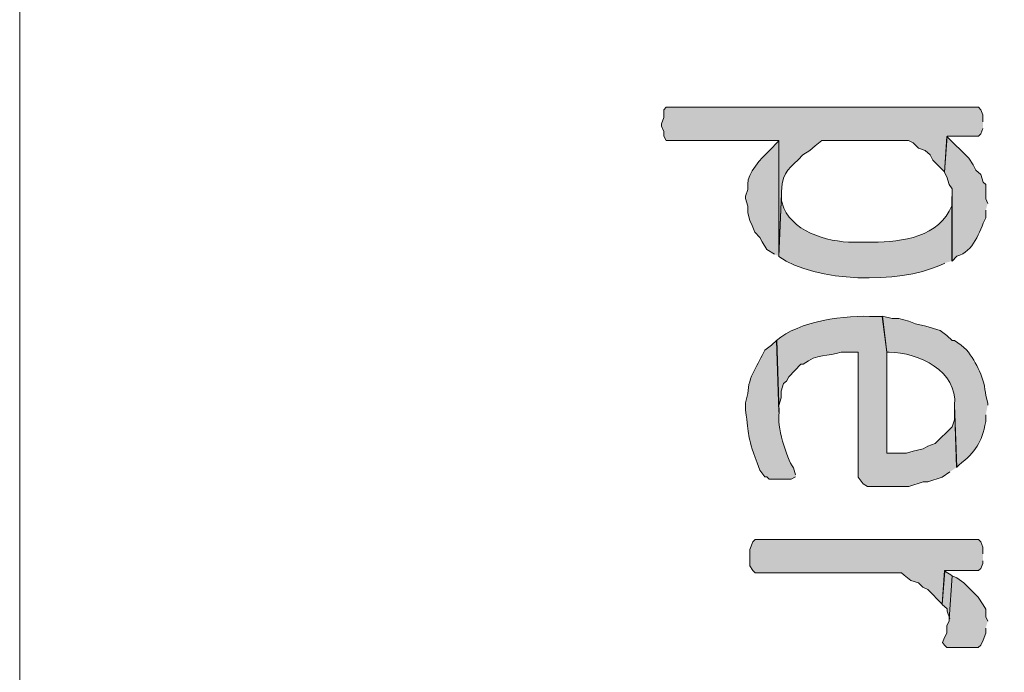
# Model space of a CAD drawing. Extents: x 10 to 832, y 9 to 1311.
# Drawn here: x 10 to 35, y 711 to 728 of the extents above; entities that cross this region are included whole.
import ezdxf

# ---------------------------------------------------------------- set-up
doc = ezdxf.new("R2010")
doc.units = 0
doc.header["$MEASUREMENT"] = 0
doc.layers.add('Layer 1', color=7, linetype='Continuous', lineweight=0)

msp = doc.modelspace()

# ---------------------------------------------------------------- hatches: boundary and pattern name
at = {"layer": 'Layer 1', "true_color": 0x000000, "transparency": 33554687}
h = msp.add_hatch(color=18, dxfattribs=at)
edge = h.paths.add_edge_path()
edge.add_spline(control_points=[(34.2, 725.099), (34.2, 725.099), (34.2, 725.269), (34.2, 725.269), (34.2, 725.269), (34.15, 725.399), (34.15, 725.399), (34.15, 725.399), (34.09, 725.459), (34.09, 725.459), (34.09, 725.459), (26.29, 725.459), (26.29, 725.459), (26.29, 725.459), (26.23, 725.399), (26.23, 725.399), (26.23, 725.399), (26.23, 725.209), (26.23, 725.209), (26.23, 725.209), (26.17, 725.049), (26.17, 725.049), (26.17, 725.049), (26.17, 724.989), (26.17, 724.989), (26.17, 724.989), (26.23, 724.859), (26.23, 724.859), (26.23, 724.859), (26.23, 724.739), (26.23, 724.739), (26.23, 724.739), (26.29, 724.629), (26.29, 724.629), (26.29, 724.629), (29.1, 724.629), (29.1, 724.629), (29.1, 724.629), (29.1, 721.739), (29.1, 721.739), (29.1, 721.739), (29.17, 723.299), (29.17, 723.299), (29.17, 723.299), (29.17, 723.359), (29.17, 723.359), (29.2, 723.919), (29.38, 723.909), (29.7, 724.269), (29.7, 724.269), (29.88, 724.379), (29.88, 724.379), (29.88, 724.379), (30.01, 724.499), (30.01, 724.499), (30.01, 724.499), (30.18, 724.629), (30.18, 724.629), (30.18, 724.629), (32.34, 724.629), (32.34, 724.629), (32.34, 724.629), (32.46, 724.569), (32.46, 724.569), (32.46, 724.569), (32.59, 724.439), (32.59, 724.439), (32.59, 724.439), (32.76, 724.379), (32.76, 724.379), (32.76, 724.379), (32.88, 724.269), (32.88, 724.269), (32.88, 724.269), (32.95, 724.139), (32.95, 724.139), (32.95, 724.139), (33.24, 723.849), (33.24, 723.849), (33.24, 723.849), (33.31, 724.739), (33.31, 724.739), (33.31, 724.739), (34.09, 724.739), (34.09, 724.739), (34.09, 724.739), (34.15, 724.799), (34.15, 724.799), (34.15, 724.799), (34.2, 724.929), (34.2, 724.929)], knot_values=[0, 0, 0, 0, 1, 1, 1, 2, 2, 2, 3, 3, 3, 4, 4, 4, 5, 5, 5, 6, 6, 6, 7, 7, 7, 8, 8, 8, 9, 9, 9, 10, 10, 10, 11, 11, 11, 12, 12, 12, 13, 13, 13, 14, 14, 14, 15, 15, 15, 16, 16, 16, 17, 17, 17, 18, 18, 18, 19, 19, 19, 20, 20, 20, 21, 21, 21, 22, 22, 22, 23, 23, 23, 24, 24, 24, 25, 25, 25, 26, 26, 26, 27, 27, 27, 28, 28, 28, 29, 29, 29, 30, 30, 30, 30], degree=3, periodic=0)
edge.add_line((34.2, 724.929), (34.2, 725.099))
h = msp.add_hatch(color=18, dxfattribs=at)
edge = h.paths.add_edge_path()
edge.add_spline(control_points=[(29.1, 721.739), (29.1, 721.739), (29.1, 724.619), (29.1, 724.619), (29.1, 724.619), (28.86, 724.369), (28.86, 724.369), (28.67, 724.199), (28.31, 723.809), (28.33, 723.539), (28.33, 723.539), (28.33, 723.409), (28.33, 723.409), (28.33, 723.409), (28.27, 723.239), (28.27, 723.239), (28.27, 723.239), (28.27, 723.179), (28.27, 723.179), (28.27, 723.179), (28.33, 722.989), (28.33, 722.989), (28.33, 722.989), (28.33, 722.819), (28.33, 722.819), (28.33, 722.819), (28.38, 722.629), (28.38, 722.629), (28.38, 722.629), (28.44, 722.509), (28.44, 722.509), (28.44, 722.509), (28.5, 722.339), (28.5, 722.339), (28.5, 722.339), (28.63, 722.209), (28.63, 722.209), (28.63, 722.209), (28.69, 722.099), (28.69, 722.099), (28.69, 722.099), (28.8, 721.909), (28.8, 721.909), (28.8, 721.909), (28.99, 721.789), (28.99, 721.789)], knot_values=[0, 0, 0, 0, 1, 1, 1, 2, 2, 2, 3, 3, 3, 4, 4, 4, 5, 5, 5, 6, 6, 6, 7, 7, 7, 8, 8, 8, 9, 9, 9, 10, 10, 10, 11, 11, 11, 12, 12, 12, 13, 13, 13, 14, 14, 14, 15, 15, 15, 15], degree=3, periodic=0)
edge.add_line((28.99, 721.789), (29.1, 721.739))
h = msp.add_hatch(color=18, dxfattribs=at)
edge = h.paths.add_edge_path()
edge.add_spline(control_points=[(34.32, 723.059), (34.32, 723.059), (34.27, 723.169), (34.27, 723.169), (34.27, 723.169), (34.27, 723.529), (34.27, 723.529), (34.27, 723.529), (34.21, 723.589), (34.21, 723.589), (34.21, 723.589), (34.15, 723.779), (34.15, 723.779), (34.15, 723.779), (34.02, 723.889), (34.02, 723.889), (34.02, 723.889), (33.96, 724.019), (33.96, 724.019), (33.96, 724.019), (33.85, 724.189), (33.85, 724.189), (33.85, 724.189), (33.3, 724.729), (33.3, 724.729), (33.3, 724.729), (33.24, 723.829), (33.24, 723.829), (33.24, 723.829), (33.3, 723.719), (33.3, 723.719), (33.3, 723.719), (33.36, 723.529), (33.36, 723.529), (33.36, 723.529), (33.43, 723.419), (33.43, 723.419), (33.43, 723.419), (33.43, 721.619), (33.43, 721.619), (33.43, 721.619), (33.55, 721.739), (33.55, 721.739), (33.97, 721.849), (34.11, 722.349), (34.27, 722.699), (34.27, 722.699), (34.27, 722.889), (34.27, 722.889)], knot_values=[0, 0, 0, 0, 1, 1, 1, 2, 2, 2, 3, 3, 3, 4, 4, 4, 5, 5, 5, 6, 6, 6, 7, 7, 7, 8, 8, 8, 9, 9, 9, 10, 10, 10, 11, 11, 11, 12, 12, 12, 13, 13, 13, 14, 14, 14, 15, 15, 15, 16, 16, 16, 16], degree=3, periodic=0)
edge.add_line((34.27, 722.889), (34.32, 723.059))
h = msp.add_hatch(color=18, dxfattribs=at)
edge = h.paths.add_edge_path()
edge.add_spline(control_points=[(33.42, 721.619), (33.42, 721.619), (33.42, 723.229), (33.42, 723.229), (33.42, 723.229), (33.42, 722.999), (33.42, 722.999), (33.13, 722.229), (32.17, 722.089), (31.45, 722.089), (31.45, 722.089), (31.09, 722.089), (31.09, 722.089), (30.46, 722.059), (29.5, 722.299), (29.23, 722.939), (29.23, 722.939), (29.17, 723.119), (29.17, 723.119), (29.17, 723.119), (29.17, 723.289), (29.17, 723.289), (29.17, 723.289), (29.1, 721.729), (29.1, 721.729), (30.02, 721.079), (32.1, 721.049), (33.12, 721.509), (33.12, 721.509), (33.25, 721.569), (33.25, 721.569)], knot_values=[0, 0, 0, 0, 1, 1, 1, 2, 2, 2, 3, 3, 3, 4, 4, 4, 5, 5, 5, 6, 6, 6, 7, 7, 7, 8, 8, 8, 9, 9, 9, 10, 10, 10, 10], degree=3, periodic=0)
edge.add_line((33.25, 721.569), (33.42, 721.619))
h = msp.add_hatch(color=18, dxfattribs=at)
edge = h.paths.add_edge_path()
edge.add_spline(control_points=[(33.54, 716.459), (33.54, 716.459), (33.49, 718.009), (33.49, 718.009), (33.49, 718.009), (33.49, 717.649), (33.49, 717.649), (33.49, 717.649), (33.43, 717.479), (33.43, 717.479), (33.43, 717.479), (33.01, 717.059), (33.01, 717.059), (33.01, 717.059), (32.82, 716.989), (32.82, 716.989), (32.82, 716.989), (32.71, 716.929), (32.71, 716.929), (32.71, 716.929), (32.46, 716.869), (32.46, 716.869), (32.46, 716.869), (32.29, 716.819), (32.29, 716.819), (32.29, 716.819), (31.8, 716.819), (31.8, 716.819), (31.8, 716.819), (31.8, 719.339), (31.8, 719.339), (31.8, 719.339), (31.68, 720.229), (31.68, 720.229), (31.68, 720.229), (31.51, 720.229), (31.51, 720.229), (30.77, 720.279), (29.6, 720.119), (29.04, 719.629), (29.04, 719.629), (29.1, 717.839), (29.1, 717.839), (29.1, 717.839), (29.1, 718.009), (29.1, 718.009), (29.1, 718.009), (29.16, 718.199), (29.16, 718.199), (29.16, 718.199), (29.16, 718.369), (29.16, 718.369), (29.16, 718.369), (29.22, 718.559), (29.22, 718.559), (29.22, 718.559), (29.29, 718.619), (29.29, 718.619), (29.29, 718.619), (29.35, 718.729), (29.35, 718.729), (29.35, 718.729), (29.65, 719.039), (29.65, 719.039), (29.65, 719.039), (29.71, 719.039), (29.71, 719.039), (30.07, 719.319), (30.32, 719.229), (30.66, 719.339), (30.66, 719.339), (31.08, 719.339), (31.08, 719.339), (31.08, 719.339), (31.08, 716.219), (31.08, 716.219), (31.08, 716.219), (31.21, 716.049), (31.21, 716.049), (31.21, 716.049), (31.32, 715.989), (31.32, 715.989), (31.32, 715.989), (32.35, 715.989), (32.35, 715.989), (32.35, 715.989), (32.71, 716.099), (32.71, 716.099), (32.71, 716.099), (32.82, 716.099), (32.82, 716.099), (32.82, 716.099), (33.18, 716.219), (33.18, 716.219), (33.18, 716.219), (33.37, 716.349), (33.37, 716.349)], knot_values=[0, 0, 0, 0, 1, 1, 1, 2, 2, 2, 3, 3, 3, 4, 4, 4, 5, 5, 5, 6, 6, 6, 7, 7, 7, 8, 8, 8, 9, 9, 9, 10, 10, 10, 11, 11, 11, 12, 12, 12, 13, 13, 13, 14, 14, 14, 15, 15, 15, 16, 16, 16, 17, 17, 17, 18, 18, 18, 19, 19, 19, 20, 20, 20, 21, 21, 21, 22, 22, 22, 23, 23, 23, 24, 24, 24, 25, 25, 25, 26, 26, 26, 27, 27, 27, 28, 28, 28, 29, 29, 29, 30, 30, 30, 31, 31, 31, 32, 32, 32, 32], degree=3, periodic=0)
edge.add_line((33.37, 716.349), (33.54, 716.459))
h = msp.add_hatch(color=18, dxfattribs=at)
edge = h.paths.add_edge_path()
edge.add_spline(control_points=[(34.32, 718.019), (34.32, 718.019), (34.32, 718.069), (34.32, 718.069), (34.32, 718.069), (34.27, 718.259), (34.27, 718.259), (34.24, 718.669), (34.05, 719.079), (33.79, 719.399), (33.79, 719.399), (33.66, 719.519), (33.66, 719.519), (33.66, 719.519), (33.49, 719.629), (33.49, 719.629), (33.49, 719.629), (33.43, 719.629), (33.43, 719.629), (33.43, 719.629), (33.3, 719.759), (33.3, 719.759), (33.3, 719.759), (33.13, 719.879), (33.13, 719.879), (33.13, 719.879), (32.77, 719.989), (32.77, 719.989), (32.77, 719.989), (32.52, 720.049), (32.52, 720.049), (32.52, 720.049), (32.35, 720.119), (32.35, 720.119), (32.35, 720.119), (32.1, 720.179), (32.1, 720.179), (32.1, 720.179), (31.93, 720.179), (31.93, 720.179), (31.93, 720.179), (31.69, 720.239), (31.69, 720.239), (31.69, 720.239), (31.8, 719.339), (31.8, 719.339), (31.8, 719.339), (31.86, 719.339), (31.86, 719.339), (32.59, 719.339), (33.58, 718.859), (33.49, 718.019), (33.49, 718.019), (33.55, 716.469), (33.55, 716.469), (33.55, 716.469), (33.6, 716.519), (33.6, 716.519), (34.03, 716.869), (34.16, 717.069), (34.27, 717.609), (34.27, 717.609), (34.27, 717.779), (34.27, 717.779)], knot_values=[0, 0, 0, 0, 1, 1, 1, 2, 2, 2, 3, 3, 3, 4, 4, 4, 5, 5, 5, 6, 6, 6, 7, 7, 7, 8, 8, 8, 9, 9, 9, 10, 10, 10, 11, 11, 11, 12, 12, 12, 13, 13, 13, 14, 14, 14, 15, 15, 15, 16, 16, 16, 17, 17, 17, 18, 18, 18, 19, 19, 19, 20, 20, 20, 21, 21, 21, 21], degree=3, periodic=0)
edge.add_line((34.27, 717.779), (34.32, 718.019))
h = msp.add_hatch(color=18, dxfattribs=at)
edge = h.paths.add_edge_path()
edge.add_spline(control_points=[(29.52, 716.279), (29.52, 716.279), (29.47, 716.449), (29.47, 716.449), (29.28, 716.699), (29.05, 717.519), (29.11, 717.829), (29.11, 717.829), (29.05, 719.639), (29.05, 719.639), (29.05, 719.639), (28.92, 719.519), (28.92, 719.519), (28.92, 719.519), (28.75, 719.389), (28.75, 719.389), (28.6, 719.049), (28.33, 718.719), (28.33, 718.309), (28.33, 718.309), (28.27, 718.079), (28.27, 718.079), (28.27, 718.079), (28.27, 717.889), (28.27, 717.889), (28.38, 717.199), (28.28, 717.329), (28.56, 716.579), (28.56, 716.579), (28.63, 716.389), (28.63, 716.389), (28.63, 716.389), (28.75, 716.229), (28.75, 716.229), (28.75, 716.229), (28.8, 716.229), (28.8, 716.229), (28.8, 716.229), (28.86, 716.169), (28.86, 716.169), (28.86, 716.169), (29.41, 716.169), (29.41, 716.169), (29.41, 716.169), (29.52, 716.229), (29.52, 716.229)], knot_values=[0, 0, 0, 0, 1, 1, 1, 2, 2, 2, 3, 3, 3, 4, 4, 4, 5, 5, 5, 6, 6, 6, 7, 7, 7, 8, 8, 8, 9, 9, 9, 10, 10, 10, 11, 11, 11, 12, 12, 12, 13, 13, 13, 14, 14, 14, 15, 15, 15, 15], degree=3, periodic=0)
edge.add_line((29.52, 716.229), (29.52, 716.279))
for points in [[(34.2, 714.299), (34.2, 714.469), (34.15, 714.599), (34.09, 714.659), (28.51, 714.659), (28.45, 714.599), (28.38, 714.409), (28.38, 713.999), (28.45, 713.889), (28.51, 713.829), (32.17, 713.829), (32.23, 713.769), (32.4, 713.639), (32.59, 713.579), (32.7, 713.469), (32.82, 713.409), (33.18, 713.049), (33.24, 713.889), (34.09, 713.889), (34.15, 713.939), (34.2, 714.059), (34.2, 714.129)], [(33.42, 713.759), (33.25, 713.869), (33.18, 713.039), (33.31, 712.929), (33.31, 712.869), (33.37, 712.679)], [(34.32, 712.619), (34.27, 712.729), (34.27, 712.919), (34.21, 713.029), (34.08, 713.219), (33.72, 713.579), (33.55, 713.699), (33.43, 713.749), (33.36, 712.669), (33.36, 712.619), (33.3, 712.509), (33.3, 712.319), (33.24, 712.209), (33.19, 712.089), (33.24, 712.019), (33.3, 711.959), (34.08, 711.959), (34.15, 712.019), (34.21, 712.149), (34.27, 712.319), (34.27, 712.449)]]:
    msp.add_hatch(color=18, dxfattribs=at).paths.add_polyline_path(points)

# ---------------------------------------------------------------- linework, layer by layer
at = {"layer": 'Layer 1', "color": 18, "lineweight": 15, "true_color": 0x000000}
msp.add_lwpolyline([(10.14, 9.119), (10.14, 1182.049), (831.78, 1182.049)], dxfattribs=at)
at = {"layer": 'Layer 1'}
for points in [[(34.2, 714.299), (34.2, 714.469), (34.15, 714.599), (34.09, 714.659), (28.51, 714.659), (28.45, 714.599), (28.38, 714.409), (28.38, 713.999), (28.45, 713.889), (28.51, 713.829), (32.17, 713.829), (32.23, 713.769), (32.4, 713.639), (32.59, 713.579), (32.7, 713.469), (32.82, 713.409), (33.18, 713.049), (33.24, 713.889), (34.09, 713.889), (34.15, 713.939), (34.2, 714.059), (34.2, 714.129)], [(33.42, 713.759), (33.25, 713.869), (33.18, 713.039), (33.31, 712.929), (33.31, 712.869), (33.37, 712.679)], [(34.32, 712.619), (34.27, 712.729), (34.27, 712.919), (34.21, 713.029), (34.08, 713.219), (33.72, 713.579), (33.55, 713.699), (33.43, 713.749), (33.36, 712.669), (33.36, 712.619), (33.3, 712.509), (33.3, 712.319), (33.24, 712.209), (33.19, 712.089), (33.24, 712.019), (33.3, 711.959), (34.08, 711.959), (34.15, 712.019), (34.21, 712.149), (34.27, 712.319), (34.27, 712.449)]]:
    msp.add_lwpolyline(points, dxfattribs=at)
for points, knots in [([(34.2, 725.099), (34.2, 725.099), (34.2, 725.269), (34.2, 725.269), (34.2, 725.269), (34.15, 725.399), (34.15, 725.399), (34.15, 725.399), (34.09, 725.459), (34.09, 725.459), (34.09, 725.459), (26.29, 725.459), (26.29, 725.459), (26.29, 725.459), (26.23, 725.399), (26.23, 725.399), (26.23, 725.399), (26.23, 725.209), (26.23, 725.209), (26.23, 725.209), (26.17, 725.049), (26.17, 725.049), (26.17, 725.049), (26.17, 724.989), (26.17, 724.989), (26.17, 724.989), (26.23, 724.859), (26.23, 724.859), (26.23, 724.859), (26.23, 724.739), (26.23, 724.739), (26.23, 724.739), (26.29, 724.629), (26.29, 724.629), (26.29, 724.629), (29.1, 724.629), (29.1, 724.629), (29.1, 724.629), (29.1, 721.739), (29.1, 721.739), (29.1, 721.739), (29.17, 723.299), (29.17, 723.299), (29.17, 723.299), (29.17, 723.359), (29.17, 723.359), (29.2, 723.919), (29.38, 723.909), (29.7, 724.269), (29.7, 724.269), (29.88, 724.379), (29.88, 724.379), (29.88, 724.379), (30.01, 724.499), (30.01, 724.499), (30.01, 724.499), (30.18, 724.629), (30.18, 724.629), (30.18, 724.629), (32.34, 724.629), (32.34, 724.629), (32.34, 724.629), (32.46, 724.569), (32.46, 724.569), (32.46, 724.569), (32.59, 724.439), (32.59, 724.439), (32.59, 724.439), (32.76, 724.379), (32.76, 724.379), (32.76, 724.379), (32.88, 724.269), (32.88, 724.269), (32.88, 724.269), (32.95, 724.139), (32.95, 724.139), (32.95, 724.139), (33.24, 723.849), (33.24, 723.849), (33.24, 723.849), (33.31, 724.739), (33.31, 724.739), (33.31, 724.739), (34.09, 724.739), (34.09, 724.739), (34.09, 724.739), (34.15, 724.799), (34.15, 724.799), (34.15, 724.799), (34.2, 724.929), (34.2, 724.929)], [0, 0, 0, 0, 1, 1, 1, 2, 2, 2, 3, 3, 3, 4, 4, 4, 5, 5, 5, 6, 6, 6, 7, 7, 7, 8, 8, 8, 9, 9, 9, 10, 10, 10, 11, 11, 11, 12, 12, 12, 13, 13, 13, 14, 14, 14, 15, 15, 15, 16, 16, 16, 17, 17, 17, 18, 18, 18, 19, 19, 19, 20, 20, 20, 21, 21, 21, 22, 22, 22, 23, 23, 23, 24, 24, 24, 25, 25, 25, 26, 26, 26, 27, 27, 27, 28, 28, 28, 29, 29, 29, 30, 30, 30, 30]), ([(29.1, 721.739), (29.1, 721.739), (29.1, 724.619), (29.1, 724.619), (29.1, 724.619), (28.86, 724.369), (28.86, 724.369), (28.67, 724.199), (28.31, 723.809), (28.33, 723.539), (28.33, 723.539), (28.33, 723.409), (28.33, 723.409), (28.33, 723.409), (28.27, 723.239), (28.27, 723.239), (28.27, 723.239), (28.27, 723.179), (28.27, 723.179), (28.27, 723.179), (28.33, 722.989), (28.33, 722.989), (28.33, 722.989), (28.33, 722.819), (28.33, 722.819), (28.33, 722.819), (28.38, 722.629), (28.38, 722.629), (28.38, 722.629), (28.44, 722.509), (28.44, 722.509), (28.44, 722.509), (28.5, 722.339), (28.5, 722.339), (28.5, 722.339), (28.63, 722.209), (28.63, 722.209), (28.63, 722.209), (28.69, 722.099), (28.69, 722.099), (28.69, 722.099), (28.8, 721.909), (28.8, 721.909), (28.8, 721.909), (28.99, 721.789), (28.99, 721.789)], [0, 0, 0, 0, 1, 1, 1, 2, 2, 2, 3, 3, 3, 4, 4, 4, 5, 5, 5, 6, 6, 6, 7, 7, 7, 8, 8, 8, 9, 9, 9, 10, 10, 10, 11, 11, 11, 12, 12, 12, 13, 13, 13, 14, 14, 14, 15, 15, 15, 15]), ([(34.32, 723.059), (34.32, 723.059), (34.27, 723.169), (34.27, 723.169), (34.27, 723.169), (34.27, 723.529), (34.27, 723.529), (34.27, 723.529), (34.21, 723.589), (34.21, 723.589), (34.21, 723.589), (34.15, 723.779), (34.15, 723.779), (34.15, 723.779), (34.02, 723.889), (34.02, 723.889), (34.02, 723.889), (33.96, 724.019), (33.96, 724.019), (33.96, 724.019), (33.85, 724.189), (33.85, 724.189), (33.85, 724.189), (33.3, 724.729), (33.3, 724.729), (33.3, 724.729), (33.24, 723.829), (33.24, 723.829), (33.24, 723.829), (33.3, 723.719), (33.3, 723.719), (33.3, 723.719), (33.36, 723.529), (33.36, 723.529), (33.36, 723.529), (33.43, 723.419), (33.43, 723.419), (33.43, 723.419), (33.43, 721.619), (33.43, 721.619), (33.43, 721.619), (33.55, 721.739), (33.55, 721.739), (33.97, 721.849), (34.11, 722.349), (34.27, 722.699), (34.27, 722.699), (34.27, 722.889), (34.27, 722.889)], [0, 0, 0, 0, 1, 1, 1, 2, 2, 2, 3, 3, 3, 4, 4, 4, 5, 5, 5, 6, 6, 6, 7, 7, 7, 8, 8, 8, 9, 9, 9, 10, 10, 10, 11, 11, 11, 12, 12, 12, 13, 13, 13, 14, 14, 14, 15, 15, 15, 16, 16, 16, 16]), ([(33.42, 721.619), (33.42, 721.619), (33.42, 723.229), (33.42, 723.229), (33.42, 723.229), (33.42, 722.999), (33.42, 722.999), (33.13, 722.229), (32.17, 722.089), (31.45, 722.089), (31.45, 722.089), (31.09, 722.089), (31.09, 722.089), (30.46, 722.059), (29.5, 722.299), (29.23, 722.939), (29.23, 722.939), (29.17, 723.119), (29.17, 723.119), (29.17, 723.119), (29.17, 723.289), (29.17, 723.289), (29.17, 723.289), (29.1, 721.729), (29.1, 721.729), (30.02, 721.079), (32.1, 721.049), (33.12, 721.509), (33.12, 721.509), (33.25, 721.569), (33.25, 721.569)], [0, 0, 0, 0, 1, 1, 1, 2, 2, 2, 3, 3, 3, 4, 4, 4, 5, 5, 5, 6, 6, 6, 7, 7, 7, 8, 8, 8, 9, 9, 9, 10, 10, 10, 10]), ([(33.54, 716.459), (33.54, 716.459), (33.49, 718.009), (33.49, 718.009), (33.49, 718.009), (33.49, 717.649), (33.49, 717.649), (33.49, 717.649), (33.43, 717.479), (33.43, 717.479), (33.43, 717.479), (33.01, 717.059), (33.01, 717.059), (33.01, 717.059), (32.82, 716.989), (32.82, 716.989), (32.82, 716.989), (32.71, 716.929), (32.71, 716.929), (32.71, 716.929), (32.46, 716.869), (32.46, 716.869), (32.46, 716.869), (32.29, 716.819), (32.29, 716.819), (32.29, 716.819), (31.8, 716.819), (31.8, 716.819), (31.8, 716.819), (31.8, 719.339), (31.8, 719.339), (31.8, 719.339), (31.68, 720.229), (31.68, 720.229), (31.68, 720.229), (31.51, 720.229), (31.51, 720.229), (30.77, 720.279), (29.6, 720.119), (29.04, 719.629), (29.04, 719.629), (29.1, 717.839), (29.1, 717.839), (29.1, 717.839), (29.1, 718.009), (29.1, 718.009), (29.1, 718.009), (29.16, 718.199), (29.16, 718.199), (29.16, 718.199), (29.16, 718.369), (29.16, 718.369), (29.16, 718.369), (29.22, 718.559), (29.22, 718.559), (29.22, 718.559), (29.29, 718.619), (29.29, 718.619), (29.29, 718.619), (29.35, 718.729), (29.35, 718.729), (29.35, 718.729), (29.65, 719.039), (29.65, 719.039), (29.65, 719.039), (29.71, 719.039), (29.71, 719.039), (30.07, 719.319), (30.32, 719.229), (30.66, 719.339), (30.66, 719.339), (31.08, 719.339), (31.08, 719.339), (31.08, 719.339), (31.08, 716.219), (31.08, 716.219), (31.08, 716.219), (31.21, 716.049), (31.21, 716.049), (31.21, 716.049), (31.32, 715.989), (31.32, 715.989), (31.32, 715.989), (32.35, 715.989), (32.35, 715.989), (32.35, 715.989), (32.71, 716.099), (32.71, 716.099), (32.71, 716.099), (32.82, 716.099), (32.82, 716.099), (32.82, 716.099), (33.18, 716.219), (33.18, 716.219), (33.18, 716.219), (33.37, 716.349), (33.37, 716.349)], [0, 0, 0, 0, 1, 1, 1, 2, 2, 2, 3, 3, 3, 4, 4, 4, 5, 5, 5, 6, 6, 6, 7, 7, 7, 8, 8, 8, 9, 9, 9, 10, 10, 10, 11, 11, 11, 12, 12, 12, 13, 13, 13, 14, 14, 14, 15, 15, 15, 16, 16, 16, 17, 17, 17, 18, 18, 18, 19, 19, 19, 20, 20, 20, 21, 21, 21, 22, 22, 22, 23, 23, 23, 24, 24, 24, 25, 25, 25, 26, 26, 26, 27, 27, 27, 28, 28, 28, 29, 29, 29, 30, 30, 30, 31, 31, 31, 32, 32, 32, 32]), ([(34.32, 718.019), (34.32, 718.019), (34.32, 718.069), (34.32, 718.069), (34.32, 718.069), (34.27, 718.259), (34.27, 718.259), (34.24, 718.669), (34.05, 719.079), (33.79, 719.399), (33.79, 719.399), (33.66, 719.519), (33.66, 719.519), (33.66, 719.519), (33.49, 719.629), (33.49, 719.629), (33.49, 719.629), (33.43, 719.629), (33.43, 719.629), (33.43, 719.629), (33.3, 719.759), (33.3, 719.759), (33.3, 719.759), (33.13, 719.879), (33.13, 719.879), (33.13, 719.879), (32.77, 719.989), (32.77, 719.989), (32.77, 719.989), (32.52, 720.049), (32.52, 720.049), (32.52, 720.049), (32.35, 720.119), (32.35, 720.119), (32.35, 720.119), (32.1, 720.179), (32.1, 720.179), (32.1, 720.179), (31.93, 720.179), (31.93, 720.179), (31.93, 720.179), (31.69, 720.239), (31.69, 720.239), (31.69, 720.239), (31.8, 719.339), (31.8, 719.339), (31.8, 719.339), (31.86, 719.339), (31.86, 719.339), (32.59, 719.339), (33.58, 718.859), (33.49, 718.019), (33.49, 718.019), (33.55, 716.469), (33.55, 716.469), (33.55, 716.469), (33.6, 716.519), (33.6, 716.519), (34.03, 716.869), (34.16, 717.069), (34.27, 717.609), (34.27, 717.609), (34.27, 717.779), (34.27, 717.779)], [0, 0, 0, 0, 1, 1, 1, 2, 2, 2, 3, 3, 3, 4, 4, 4, 5, 5, 5, 6, 6, 6, 7, 7, 7, 8, 8, 8, 9, 9, 9, 10, 10, 10, 11, 11, 11, 12, 12, 12, 13, 13, 13, 14, 14, 14, 15, 15, 15, 16, 16, 16, 17, 17, 17, 18, 18, 18, 19, 19, 19, 20, 20, 20, 21, 21, 21, 21]), ([(29.52, 716.279), (29.52, 716.279), (29.47, 716.449), (29.47, 716.449), (29.28, 716.699), (29.05, 717.519), (29.11, 717.829), (29.11, 717.829), (29.05, 719.639), (29.05, 719.639), (29.05, 719.639), (28.92, 719.519), (28.92, 719.519), (28.92, 719.519), (28.75, 719.389), (28.75, 719.389), (28.6, 719.049), (28.33, 718.719), (28.33, 718.309), (28.33, 718.309), (28.27, 718.079), (28.27, 718.079), (28.27, 718.079), (28.27, 717.889), (28.27, 717.889), (28.38, 717.199), (28.28, 717.329), (28.56, 716.579), (28.56, 716.579), (28.63, 716.389), (28.63, 716.389), (28.63, 716.389), (28.75, 716.229), (28.75, 716.229), (28.75, 716.229), (28.8, 716.229), (28.8, 716.229), (28.8, 716.229), (28.86, 716.169), (28.86, 716.169), (28.86, 716.169), (29.41, 716.169), (29.41, 716.169), (29.41, 716.169), (29.52, 716.229), (29.52, 716.229)], [0, 0, 0, 0, 1, 1, 1, 2, 2, 2, 3, 3, 3, 4, 4, 4, 5, 5, 5, 6, 6, 6, 7, 7, 7, 8, 8, 8, 9, 9, 9, 10, 10, 10, 11, 11, 11, 12, 12, 12, 13, 13, 13, 14, 14, 14, 15, 15, 15, 15])]:
    msp.add_open_spline(points, degree=3, knots=knots, dxfattribs=at)

doc.saveas('drawing.dxf')
